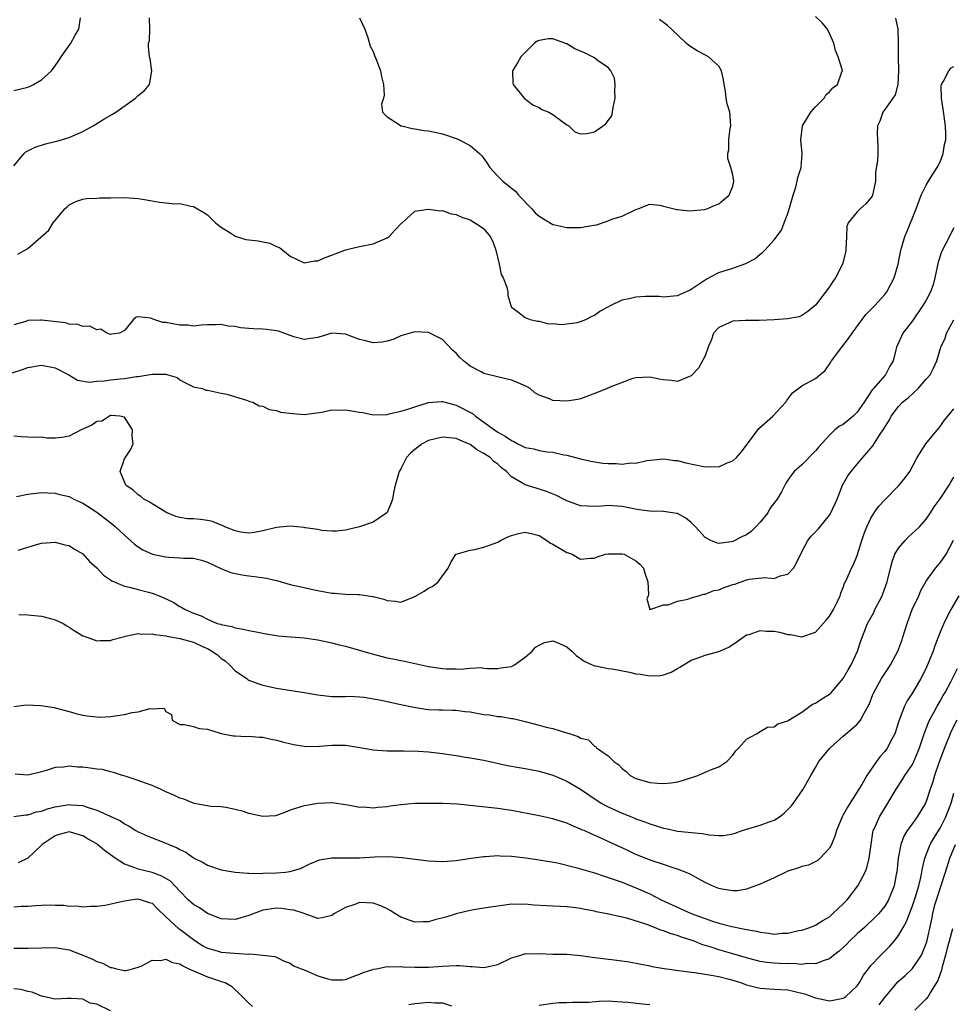
# Model space of a CAD drawing. Units: inches. Extents: x 2586000 to 2589000, y 1488000 to 1491000.
# Drawn here: x 2586844 to 2586979, y 1488790 to 1488932 of the extents above; entities that cross this region are included whole.
import ezdxf

# ---------------------------------------------------------------- set-up
doc = ezdxf.new("R2010")
doc.units = ezdxf.units.IN
doc.header["$MEASUREMENT"] = 0
doc.layers.add('LD25861488_2ft', color=224, linetype='Continuous')

msp = doc.modelspace()

# ---------------------------------------------------------------- linework, layer by layer
at = {"layer": 'LD25861488_2ft'}
for points, elevation in [([(2586843, 1488911.23), (2586844.48, 1488913), (2586844.75, 1488913.25), (2586845, 1488913.42), (2586846.07, 1488913.93), (2586847.57, 1488914.43), (2586849, 1488914.73), (2586849.2, 1488914.8), (2586851, 1488915.32), (2586853, 1488916.18), (2586854.48, 1488917), (2586856.03, 1488917.97), (2586857.29, 1488918.71), (2586857.75, 1488919), (2586860.61, 1488921), (2586861, 1488921.43), (2586861.88, 1488922.12), (2586862.61, 1488923), (2586862.97, 1488925), (2586862.73, 1488926.73), (2586862.62, 1488927), (2586862.5, 1488928.5), (2586862.5, 1488929), (2586862.63, 1488929.37), (2586862.68, 1488931), (2586862.64, 1488932.64)], 11834), ([(2586843, 1488922.11), (2586845, 1488922.63), (2586845.27, 1488922.73), (2586845.82, 1488923), (2586847, 1488923.68), (2586848.44, 1488925), (2586849, 1488925.72), (2586849.51, 1488926.49), (2586849.83, 1488927), (2586851.23, 1488929), (2586851.87, 1488930.13), (2586852.42, 1488931), (2586852.64, 1488932.64)], 11832), ([(2586970.58, 1488932.58), (2586970.88, 1488931), (2586970.95, 1488928.95), (2586970.94, 1488927), (2586971, 1488925), (2586970.88, 1488923), (2586970.49, 1488921.51), (2586970.15, 1488921), (2586969, 1488919.36), (2586968.72, 1488919), (2586968.31, 1488917.69), (2586967.95, 1488917), (2586967.92, 1488915.92), (2586967.97, 1488915), (2586968, 1488914), (2586968.01, 1488913), (2586967.96, 1488911.96), (2586967.67, 1488910.33), (2586967.66, 1488909), (2586967.25, 1488907), (2586967.16, 1488906.84), (2586967, 1488906.6), (2586966.26, 1488905.74), (2586965.45, 1488905), (2586965, 1488904.55), (2586963.71, 1488903), (2586963.53, 1488902.47), (2586963.48, 1488901), (2586963.35, 1488899), (2586963.3, 1488898.7), (2586962.87, 1488897), (2586961.88, 1488895), (2586961.5, 1488894.5), (2586961, 1488893.7), (2586959, 1488891.07), (2586957.87, 1488890.13), (2586957, 1488889.57), (2586956.61, 1488889.39), (2586954.93, 1488889.07), (2586953, 1488888.92), (2586950.83, 1488888.83), (2586949, 1488888.86), (2586948.84, 1488888.84), (2586947, 1488888.76), (2586946.51, 1488888.5), (2586945, 1488887.83), (2586944.24, 1488887), (2586943.92, 1488886.08), (2586943.46, 1488885), (2586943, 1488883.73), (2586942.05, 1488881.95), (2586941, 1488880.83), (2586940.75, 1488880.75), (2586939, 1488879.99), (2586938.17, 1488880.17), (2586937, 1488880.23), (2586936.37, 1488880.37), (2586935, 1488880.63), (2586933, 1488880.56), (2586932.4, 1488880.4), (2586931, 1488879.89), (2586929.15, 1488879.15), (2586928.83, 1488879), (2586927.54, 1488878.46), (2586925, 1488877.5), (2586924.59, 1488877.4), (2586923, 1488877.15), (2586921, 1488877.28), (2586920.51, 1488877.49), (2586919, 1488878.01), (2586918.37, 1488878.37), (2586917.68, 1488879), (2586917.26, 1488879.26), (2586915.88, 1488879.88), (2586915, 1488880.22), (2586914.36, 1488880.36), (2586911, 1488881.17), (2586910.59, 1488881.41), (2586909, 1488882.22), (2586908.05, 1488883), (2586907.5, 1488883.5), (2586907, 1488884.1), (2586906.51, 1488884.51), (2586905, 1488886.07), (2586903, 1488887.11), (2586901, 1488887.21), (2586899, 1488886.63), (2586897.89, 1488886.11), (2586897, 1488885.85), (2586896.3, 1488885.7), (2586895, 1488885.62), (2586893.91, 1488885.91), (2586893, 1488886.09), (2586891, 1488886.85), (2586889, 1488887.03), (2586887, 1488886.39), (2586886.3, 1488886.3), (2586885, 1488886.08), (2586883.51, 1488886.49), (2586882.08, 1488887), (2586881.3, 1488887.3), (2586881, 1488887.36), (2586879.56, 1488887.56), (2586879, 1488887.6), (2586877.63, 1488887.63), (2586875.79, 1488887.79), (2586875, 1488887.96), (2586874.02, 1488888.02), (2586873, 1488888.26), (2586872.2, 1488888.2), (2586871, 1488888.22), (2586870.17, 1488888.17), (2586869, 1488888.03), (2586868.16, 1488888.16), (2586867, 1488888.17), (2586865, 1488888.57), (2586864.55, 1488888.55), (2586863.25, 1488889), (2586862.83, 1488889.17), (2586861, 1488889.37), (2586860.68, 1488889.32), (2586860.29, 1488889), (2586859, 1488887.39), (2586858.29, 1488887), (2586857.16, 1488886.84), (2586857, 1488886.83), (2586856.45, 1488887), (2586855.59, 1488887.59), (2586855, 1488887.48), (2586854.01, 1488888.01), (2586853, 1488887.97), (2586852.26, 1488888.26), (2586851, 1488888.31), (2586850.48, 1488888.48), (2586847, 1488888.88), (2586846.87, 1488888.87), (2586845, 1488888.83), (2586844.71, 1488888.71), (2586843, 1488888.21)], 11838), ([(2586843.58, 1488898.42), (2586844.59, 1488899), (2586845, 1488899.27), (2586848.07, 1488901.93), (2586848.68, 1488903), (2586850.36, 1488905), (2586850.69, 1488905.31), (2586851, 1488905.57), (2586851.95, 1488906.05), (2586853, 1488906.42), (2586853.49, 1488906.51), (2586855, 1488906.56), (2586855.41, 1488906.59), (2586857, 1488906.59), (2586859, 1488906.66), (2586861, 1488906.52), (2586861.61, 1488906.39), (2586863, 1488906.17), (2586864.05, 1488905.95), (2586865, 1488905.88), (2586866.29, 1488905.71), (2586867, 1488905.76), (2586868.61, 1488905.39), (2586869, 1488905.36), (2586869.57, 1488905), (2586870.48, 1488904.48), (2586871, 1488904.14), (2586872.19, 1488903), (2586873, 1488902.35), (2586874.77, 1488901.23), (2586875, 1488901.07), (2586876.58, 1488900.58), (2586878.35, 1488900.35), (2586880.03, 1488900.03), (2586881, 1488899.56), (2586881.41, 1488899.41), (2586881.9, 1488899), (2586883, 1488898.15), (2586885, 1488897.19), (2586886.54, 1488897.46), (2586887, 1488897.47), (2586888.03, 1488897.97), (2586889, 1488898.31), (2586889.49, 1488898.51), (2586890.88, 1488899), (2586891, 1488899.06), (2586893, 1488899.55), (2586895, 1488899.94), (2586897, 1488900.82), (2586897.28, 1488901), (2586898.1, 1488901.9), (2586899.07, 1488902.93), (2586899.16, 1488903), (2586901, 1488904.69), (2586902.96, 1488904.96), (2586903, 1488904.98), (2586904.71, 1488904.71), (2586905, 1488904.74), (2586906.29, 1488904.29), (2586907, 1488904.2), (2586907.8, 1488903.8), (2586909, 1488903.41), (2586910.48, 1488902.48), (2586911, 1488902.1), (2586911.89, 1488901), (2586912.3, 1488900.3), (2586912.73, 1488899), (2586913.21, 1488897), (2586913.52, 1488895.52), (2586913.8, 1488895), (2586914.33, 1488893.67), (2586914.45, 1488893), (2586914.47, 1488892.47), (2586914.89, 1488891), (2586915, 1488890.75), (2586915.88, 1488890.12), (2586917, 1488889.27), (2586917.68, 1488889), (2586918.76, 1488888.76), (2586919, 1488888.73), (2586920.37, 1488888.37), (2586921, 1488888.39), (2586922.24, 1488888.24), (2586923, 1488888.34), (2586924.57, 1488888.57), (2586925, 1488888.68), (2586925.73, 1488889), (2586926.56, 1488889.44), (2586927, 1488889.59), (2586927.8, 1488890.2), (2586929, 1488890.83), (2586929.3, 1488891), (2586931, 1488891.81), (2586932.04, 1488892.04), (2586933, 1488892.28), (2586934.37, 1488892.37), (2586936.34, 1488892.34), (2586937, 1488892.25), (2586938.43, 1488892.43), (2586939, 1488892.46), (2586940.23, 1488893), (2586940.75, 1488893.25), (2586941, 1488893.39), (2586943.16, 1488894.84), (2586945, 1488895.77), (2586947, 1488896.4), (2586948.91, 1488897.08), (2586950.22, 1488897.78), (2586951, 1488898.45), (2586951.33, 1488898.67), (2586951.64, 1488899), (2586953, 1488900.54), (2586954.06, 1488901.94), (2586954.45, 1488903), (2586955, 1488904.35), (2586955.73, 1488907), (2586956.13, 1488908.13), (2586956.35, 1488909), (2586956.44, 1488909.56), (2586956.92, 1488911), (2586957.05, 1488913), (2586956.85, 1488915), (2586957.12, 1488917), (2586958.32, 1488919), (2586959, 1488919.76), (2586960.22, 1488921), (2586960.48, 1488921.52), (2586961, 1488921.94), (2586961.5, 1488922.5), (2586962.17, 1488923), (2586962.81, 1488924.81), (2586962.87, 1488925), (2586962.82, 1488925.18), (2586962.24, 1488927), (2586961.9, 1488927.9), (2586961.62, 1488929), (2586961, 1488930.4), (2586960.71, 1488931), (2586959.95, 1488931.95), (2586959, 1488932.85)], 11836), ([(2586893, 1488932.64), (2586893.77, 1488931), (2586894.22, 1488929.78), (2586894.55, 1488928.55), (2586895, 1488927.78), (2586895.2, 1488927.2), (2586895.48, 1488926.52), (2586896.03, 1488925), (2586896.17, 1488924.17), (2586896.48, 1488923), (2586896.56, 1488921.44), (2586896.49, 1488921), (2586896.17, 1488920.17), (2586896.34, 1488919), (2586897, 1488918.3), (2586898.77, 1488917.23), (2586899, 1488917.04), (2586899.12, 1488917), (2586900.61, 1488916.61), (2586901, 1488916.6), (2586902.35, 1488916.35), (2586903, 1488916.28), (2586905, 1488915.85), (2586907.13, 1488915.13), (2586907.43, 1488915), (2586909, 1488914.16), (2586910.39, 1488913), (2586910.69, 1488912.69), (2586911, 1488912.3), (2586911.53, 1488911.53), (2586911.87, 1488911), (2586913, 1488909.74), (2586913.75, 1488909), (2586915, 1488907.99), (2586915.57, 1488907.57), (2586916.03, 1488907), (2586917.95, 1488905), (2586918.43, 1488904.43), (2586919, 1488903.94), (2586921, 1488902.76), (2586921.29, 1488902.71), (2586923, 1488902.29), (2586923.72, 1488902.28), (2586925, 1488902.29), (2586926.6, 1488902.6), (2586927.32, 1488902.68), (2586929, 1488903.27), (2586929.51, 1488903.51), (2586931, 1488903.95), (2586932.87, 1488904.87), (2586933, 1488904.89), (2586933.32, 1488905), (2586934.5, 1488905.5), (2586935, 1488905.66), (2586936.47, 1488905.53), (2586937, 1488905.37), (2586938.9, 1488904.9), (2586939, 1488904.91), (2586940.73, 1488904.73), (2586942.92, 1488904.92), (2586943.25, 1488905), (2586944.45, 1488905.55), (2586945, 1488905.73), (2586945.68, 1488906.32), (2586946.5, 1488907), (2586947, 1488908.27), (2586947.17, 1488909), (2586947, 1488909.93), (2586946.71, 1488911), (2586946.31, 1488912.31), (2586946.3, 1488913), (2586946.44, 1488913.56), (2586946.45, 1488915), (2586946.66, 1488916.66), (2586946.72, 1488917), (2586946.57, 1488919), (2586946.22, 1488920.22), (2586946.08, 1488921), (2586945.96, 1488922.04), (2586945.77, 1488923), (2586945.66, 1488923.66), (2586945.39, 1488925), (2586945, 1488925.67), (2586943.48, 1488927), (2586943.18, 1488927.18), (2586941.85, 1488927.85), (2586940.65, 1488928.65), (2586940.26, 1488929), (2586938.17, 1488931), (2586937.55, 1488931.55), (2586936.4, 1488932.4)], 11834), ([(2586842.75, 1488881.25), (2586844.25, 1488881.75), (2586845, 1488882.04), (2586847, 1488882.37), (2586849, 1488881.97), (2586850.93, 1488881), (2586852.22, 1488880.22), (2586853.9, 1488879.9), (2586855, 1488880.08), (2586856.09, 1488880.09), (2586857, 1488880.26), (2586858.39, 1488880.39), (2586859, 1488880.47), (2586860.74, 1488880.74), (2586861, 1488880.75), (2586863, 1488881.06), (2586864.95, 1488881.05), (2586865, 1488881.06), (2586865.29, 1488881), (2586866.61, 1488880.61), (2586867, 1488880.27), (2586867.82, 1488879.82), (2586869, 1488879.24), (2586869.18, 1488879.18), (2586870.28, 1488879), (2586870.78, 1488878.78), (2586871, 1488878.74), (2586871.27, 1488878.73), (2586873, 1488878.34), (2586873.8, 1488878.2), (2586876.68, 1488877.32), (2586877.14, 1488877.14), (2586877.57, 1488877), (2586878.49, 1488876.49), (2586879, 1488876.42), (2586879.94, 1488875.94), (2586881, 1488875.81), (2586881.59, 1488875.59), (2586883.36, 1488875.36), (2586885, 1488875.25), (2586887.58, 1488875.58), (2586889, 1488875.89), (2586889.86, 1488875.86), (2586891, 1488875.93), (2586893, 1488875.58), (2586893.51, 1488875.51), (2586895, 1488875.2), (2586897, 1488875.25), (2586897.31, 1488875.31), (2586899, 1488875.73), (2586900.01, 1488876.01), (2586901, 1488876.36), (2586903, 1488876.95), (2586904.86, 1488877.14), (2586905, 1488877.13), (2586906.66, 1488876.66), (2586907, 1488876.61), (2586909.37, 1488875.37), (2586909.78, 1488875), (2586911, 1488874.14), (2586912.53, 1488873), (2586913, 1488872.68), (2586914.1, 1488872.1), (2586915, 1488871.45), (2586915.33, 1488871.33), (2586915.92, 1488871), (2586917, 1488870.48), (2586918.25, 1488870.25), (2586919, 1488870.04), (2586920.16, 1488869.85), (2586921, 1488869.79), (2586922.58, 1488869.42), (2586923, 1488869.36), (2586925, 1488868.8), (2586926.47, 1488868.47), (2586928.21, 1488868.21), (2586929, 1488868.14), (2586930.12, 1488868.12), (2586931, 1488868.05), (2586932.22, 1488868.22), (2586933, 1488868.2), (2586934.58, 1488868.58), (2586937, 1488868.83), (2586938.59, 1488868.59), (2586939, 1488868.57), (2586940.22, 1488868.22), (2586943, 1488867.66), (2586943.69, 1488867.69), (2586945, 1488867.68), (2586946.22, 1488868.22), (2586947, 1488868.51), (2586947.53, 1488869), (2586948.24, 1488869.76), (2586949, 1488870.78), (2586949.14, 1488871), (2586950.79, 1488873.21), (2586952.8, 1488875), (2586954.68, 1488877), (2586954.8, 1488877.2), (2586955.65, 1488878.35), (2586957, 1488879.38), (2586959, 1488880.45), (2586959.61, 1488881), (2586960.38, 1488881.62), (2586961.2, 1488882.8), (2586961.28, 1488883), (2586962.8, 1488885), (2586963.78, 1488886.22), (2586964.29, 1488887), (2586965.72, 1488889), (2586966.27, 1488889.73), (2586967.56, 1488891), (2586969, 1488892.62), (2586969.3, 1488893), (2586969.89, 1488894.11), (2586970.34, 1488895), (2586970.94, 1488897), (2586971.33, 1488899), (2586971.48, 1488899.48), (2586971.89, 1488901), (2586972.25, 1488901.75), (2586973.57, 1488905), (2586974.29, 1488907), (2586975, 1488908.42), (2586975.31, 1488909), (2586975.98, 1488910.02), (2586976.57, 1488911), (2586977, 1488911.82), (2586977.44, 1488913), (2586977.66, 1488914.34), (2586977.82, 1488915), (2586977.82, 1488915.82), (2586977.78, 1488917), (2586977.44, 1488919.44), (2586977.19, 1488921), (2586977.17, 1488922.83), (2586977.19, 1488923), (2586977.5, 1488923.5), (2586978.26, 1488925), (2586978.6, 1488925.4), (2586979, 1488925.62)], 11840), ([(2586979, 1488902.25), (2586978.56, 1488901.44), (2586978.35, 1488901), (2586977.23, 1488898.77), (2586976.71, 1488897.29), (2586976.23, 1488895), (2586975.99, 1488894.01), (2586975.64, 1488893), (2586975, 1488891.77), (2586974.53, 1488891), (2586973, 1488888.8), (2586971.61, 1488887), (2586971.41, 1488886.59), (2586971, 1488885.59), (2586970.72, 1488885), (2586970.61, 1488884.61), (2586970.22, 1488883), (2586969.75, 1488882.25), (2586969.11, 1488881), (2586969, 1488880.9), (2586967.39, 1488879), (2586967.19, 1488878.81), (2586966.04, 1488877), (2586965, 1488875.56), (2586964.42, 1488875), (2586963, 1488873.8), (2586962.46, 1488873.54), (2586961.78, 1488873), (2586961, 1488872.26), (2586959.45, 1488870.55), (2586959, 1488869.96), (2586957, 1488867.95), (2586955.92, 1488867), (2586955.49, 1488866.51), (2586955, 1488865.73), (2586954.7, 1488865.3), (2586954.56, 1488865), (2586954.05, 1488864.05), (2586953.45, 1488863), (2586953.24, 1488862.76), (2586952.38, 1488861.62), (2586952.07, 1488861), (2586951, 1488859.67), (2586950.37, 1488859), (2586949.69, 1488858.31), (2586949, 1488857.84), (2586948.41, 1488857.59), (2586947, 1488856.85), (2586946.8, 1488856.8), (2586945, 1488856.57), (2586944.64, 1488856.64), (2586943.82, 1488857), (2586943, 1488857.42), (2586941.61, 1488859), (2586941, 1488859.59), (2586940.23, 1488860.23), (2586939, 1488860.9), (2586938.92, 1488860.92), (2586937, 1488861.2), (2586935, 1488861.26), (2586933.44, 1488861.44), (2586931, 1488861.93), (2586929, 1488862.05), (2586928.03, 1488861.97), (2586927, 1488861.91), (2586925, 1488862.01), (2586923, 1488862.74), (2586922.53, 1488863), (2586921.52, 1488863.52), (2586920.08, 1488864.08), (2586919, 1488864.45), (2586918.55, 1488864.55), (2586917, 1488865.06), (2586916.83, 1488865.17), (2586915, 1488866.23), (2586914.26, 1488867), (2586913.54, 1488867.54), (2586913, 1488868.04), (2586912.43, 1488868.43), (2586911.9, 1488869), (2586911, 1488869.61), (2586910.08, 1488870.08), (2586909, 1488870.88), (2586908.76, 1488871), (2586907.51, 1488871.51), (2586907, 1488871.78), (2586905, 1488871.97), (2586903, 1488871.47), (2586902.08, 1488871), (2586901, 1488870.18), (2586900.37, 1488869.63), (2586899.82, 1488869), (2586899, 1488867.38), (2586898.74, 1488867), (2586898.37, 1488865.63), (2586898.15, 1488865), (2586897.91, 1488863.91), (2586897.77, 1488863), (2586897.57, 1488862.43), (2586897, 1488861.05), (2586896.96, 1488861), (2586895, 1488859.67), (2586893, 1488858.96), (2586891, 1488858.48), (2586889.66, 1488858.34), (2586889, 1488858.34), (2586887.56, 1488858.44), (2586887, 1488858.57), (2586885.15, 1488858.85), (2586885, 1488858.9), (2586883, 1488859.08), (2586881, 1488858.89), (2586879, 1488858.4), (2586877.83, 1488858.17), (2586877, 1488858.06), (2586875.79, 1488858.21), (2586875, 1488858.39), (2586873.52, 1488859), (2586873.17, 1488859.17), (2586873, 1488859.21), (2586871.75, 1488859.75), (2586871, 1488859.9), (2586870.02, 1488860.02), (2586869, 1488860.13), (2586868.14, 1488860.14), (2586867, 1488860.31), (2586866.45, 1488860.45), (2586865.19, 1488861), (2586865, 1488861.1), (2586863, 1488862.3), (2586862.58, 1488862.58), (2586861.79, 1488863), (2586861.39, 1488863.39), (2586861, 1488863.59), (2586860.28, 1488864.28), (2586859.21, 1488865), (2586858.36, 1488867), (2586859, 1488868.83), (2586859.88, 1488870.12), (2586860.25, 1488871), (2586860.12, 1488872.12), (2586860.15, 1488873), (2586859, 1488874.87), (2586858.34, 1488875), (2586857.08, 1488875.08), (2586857, 1488875.07), (2586856.83, 1488875), (2586855.75, 1488874.25), (2586855, 1488874.2), (2586854.3, 1488873.7), (2586852.73, 1488873), (2586851, 1488872.09), (2586849.93, 1488871.93), (2586849, 1488871.82), (2586847.82, 1488871.82), (2586847, 1488871.94), (2586845.89, 1488871.89), (2586845, 1488871.97), (2586844.02, 1488872.02), (2586843, 1488872.09)], 11842), ([(2586843.38, 1488863.38), (2586845, 1488863.72), (2586847, 1488863.96), (2586847.91, 1488863.91), (2586849, 1488863.87), (2586849.67, 1488863.67), (2586851, 1488863.35), (2586851.67, 1488863), (2586853, 1488862.39), (2586855, 1488861.11), (2586857.33, 1488859.33), (2586857.71, 1488859), (2586859, 1488857.79), (2586860.47, 1488856.47), (2586861, 1488856.09), (2586861.67, 1488855.67), (2586863.04, 1488855.04), (2586865, 1488854.62), (2586865.43, 1488854.57), (2586867, 1488854.51), (2586867.56, 1488854.44), (2586869, 1488854.44), (2586870.14, 1488854.14), (2586871, 1488853.88), (2586872.95, 1488852.95), (2586874.38, 1488852.38), (2586875, 1488852.23), (2586876.04, 1488852.04), (2586877, 1488851.89), (2586877.81, 1488851.81), (2586879.55, 1488851.55), (2586881, 1488851.19), (2586881.17, 1488851.17), (2586883, 1488850.64), (2586885, 1488850.18), (2586886.03, 1488849.97), (2586887, 1488849.74), (2586889, 1488849.39), (2586889.38, 1488849.38), (2586891, 1488849.24), (2586892.83, 1488849.17), (2586893, 1488849.17), (2586894.91, 1488848.91), (2586895, 1488848.88), (2586896.51, 1488848.51), (2586897, 1488848.29), (2586898.2, 1488848.2), (2586899, 1488848.09), (2586901, 1488848.9), (2586902.35, 1488849.65), (2586903, 1488850.09), (2586903.62, 1488850.38), (2586904.38, 1488851), (2586905.84, 1488853), (2586906.2, 1488853.8), (2586906.96, 1488855), (2586907, 1488855.03), (2586909, 1488855.6), (2586909.7, 1488855.7), (2586911, 1488856.02), (2586913, 1488856.77), (2586913.39, 1488857), (2586914.49, 1488857.51), (2586915, 1488857.71), (2586916.01, 1488857.99), (2586917, 1488858.19), (2586918.05, 1488857.95), (2586919, 1488857.7), (2586920.12, 1488857), (2586920.63, 1488856.63), (2586921, 1488856.45), (2586923, 1488855.26), (2586923.21, 1488855.21), (2586923.78, 1488855), (2586925, 1488854.32), (2586926.45, 1488854.45), (2586927, 1488854.46), (2586927.39, 1488854.61), (2586928.59, 1488855), (2586929, 1488855.08), (2586931, 1488855.08), (2586931.28, 1488855), (2586933, 1488854.07), (2586933.57, 1488853.57), (2586934.1, 1488853), (2586934.28, 1488852.28), (2586934.73, 1488851), (2586934.81, 1488849.19), (2586934.76, 1488849), (2586934.56, 1488848.56), (2586934.99, 1488846.99), (2586937, 1488847.69), (2586937.68, 1488847.68), (2586939, 1488848.24), (2586940.49, 1488848.49), (2586941, 1488848.68), (2586942.05, 1488849), (2586942.79, 1488849.21), (2586943, 1488849.21), (2586944.26, 1488849.74), (2586945, 1488849.87), (2586945.79, 1488850.21), (2586947, 1488850.62), (2586947.3, 1488850.7), (2586949, 1488851.29), (2586949.38, 1488851.38), (2586951.63, 1488851.63), (2586953, 1488851.52), (2586953.86, 1488851.86), (2586955, 1488852.12), (2586955.79, 1488853), (2586956.24, 1488853.76), (2586957, 1488855.37), (2586957.86, 1488857), (2586958.36, 1488857.64), (2586959, 1488858.24), (2586959.35, 1488858.65), (2586961, 1488860.68), (2586961.19, 1488861), (2586962.11, 1488863), (2586962.91, 1488865), (2586963.66, 1488866.34), (2586964.12, 1488867), (2586965, 1488868.07), (2586965.85, 1488869), (2586967.28, 1488870.72), (2586968.24, 1488872.24), (2586968.86, 1488873.14), (2586969, 1488873.41), (2586969.62, 1488874.38), (2586969.93, 1488875), (2586971, 1488876.37), (2586971.56, 1488877), (2586972.37, 1488877.63), (2586973.85, 1488879), (2586975, 1488880.36), (2586975.56, 1488881), (2586976.07, 1488881.93), (2586976.54, 1488883), (2586977.14, 1488885), (2586977.72, 1488886.28), (2586977.93, 1488887), (2586979, 1488888.92)], 11844), ([(2586843.62, 1488855.62), (2586846.48, 1488856.48), (2586847, 1488856.61), (2586849, 1488856.77), (2586850.39, 1488856.39), (2586851, 1488856.28), (2586851.75, 1488855.75), (2586853, 1488855.06), (2586853.96, 1488853.96), (2586855, 1488853.05), (2586855.99, 1488851.99), (2586857, 1488851.32), (2586857.18, 1488851.18), (2586859, 1488850.4), (2586859.74, 1488850.26), (2586861, 1488849.89), (2586862.49, 1488849.51), (2586863, 1488849.36), (2586864.01, 1488849), (2586864.71, 1488848.71), (2586866.06, 1488848.06), (2586867, 1488847.45), (2586867.31, 1488847.31), (2586867.77, 1488847), (2586869, 1488846.47), (2586870.11, 1488846.11), (2586871, 1488845.61), (2586872.43, 1488845), (2586872.89, 1488844.89), (2586873, 1488844.82), (2586874.53, 1488844.53), (2586875, 1488844.35), (2586876.16, 1488844.16), (2586877, 1488843.98), (2586877.84, 1488843.84), (2586879.51, 1488843.51), (2586881, 1488843.26), (2586881.22, 1488843.22), (2586883.05, 1488843.05), (2586885, 1488842.91), (2586887, 1488842.63), (2586889, 1488842.2), (2586890.08, 1488841.92), (2586891, 1488841.68), (2586894.63, 1488840.63), (2586897, 1488840.01), (2586897.85, 1488839.85), (2586899, 1488839.61), (2586899.53, 1488839.53), (2586903, 1488838.74), (2586905, 1488838.48), (2586905.57, 1488838.43), (2586907, 1488838.44), (2586907.64, 1488838.36), (2586909, 1488838.52), (2586910.6, 1488838.6), (2586911, 1488838.5), (2586911.54, 1488838.46), (2586913, 1488838.45), (2586913.44, 1488838.56), (2586915, 1488838.77), (2586915.44, 1488839), (2586917, 1488840.1), (2586917.97, 1488841), (2586918.45, 1488841.55), (2586919, 1488841.87), (2586919.76, 1488842.24), (2586921, 1488842.48), (2586921.86, 1488842.14), (2586923, 1488841.61), (2586923.72, 1488841), (2586924.37, 1488840.37), (2586925, 1488839.93), (2586925.52, 1488839.52), (2586926.68, 1488839), (2586926.89, 1488838.89), (2586927, 1488838.86), (2586927.15, 1488838.85), (2586929, 1488838.47), (2586929.57, 1488838.43), (2586932.06, 1488837.94), (2586933, 1488837.72), (2586933.66, 1488837.66), (2586935, 1488837.4), (2586936.56, 1488837.44), (2586937, 1488837.55), (2586938.08, 1488837.92), (2586939, 1488838.49), (2586939.35, 1488838.65), (2586941, 1488839.68), (2586942.03, 1488840.03), (2586943, 1488840.39), (2586945, 1488840.95), (2586946.42, 1488841.58), (2586947.63, 1488842.37), (2586949, 1488843.32), (2586949.39, 1488843.39), (2586951, 1488843.95), (2586951.87, 1488843.87), (2586953, 1488843.87), (2586953.75, 1488843.75), (2586955, 1488843.41), (2586955.38, 1488843.38), (2586957, 1488843.06), (2586959, 1488843.75), (2586960.53, 1488845.47), (2586961, 1488846.03), (2586961.57, 1488847), (2586962.18, 1488848.18), (2586962.55, 1488849), (2586962.64, 1488849.36), (2586963, 1488850.2), (2586963.2, 1488850.8), (2586963.32, 1488851), (2586963.57, 1488851.57), (2586964.17, 1488853), (2586964.47, 1488853.53), (2586965, 1488854.84), (2586965.68, 1488857), (2586966.01, 1488857.99), (2586966.42, 1488859), (2586967, 1488860.23), (2586967.48, 1488861), (2586968.1, 1488861.9), (2586969.05, 1488862.95), (2586971, 1488864.89), (2586971.94, 1488866.06), (2586972.62, 1488867), (2586973.69, 1488869), (2586974.95, 1488871), (2586976.77, 1488873.23), (2586977, 1488873.49), (2586977.62, 1488874.38), (2586978.15, 1488875), (2586979, 1488876.04)], 11846), ([(2586843.7, 1488846.3), (2586845, 1488846.24), (2586847, 1488846.07), (2586848.3, 1488845.7), (2586849, 1488845.53), (2586850.11, 1488845), (2586850.65, 1488844.65), (2586851, 1488844.45), (2586851.87, 1488843.87), (2586853, 1488843.22), (2586853.15, 1488843.15), (2586855, 1488842.46), (2586855.49, 1488842.51), (2586857, 1488842.51), (2586857.34, 1488842.66), (2586859, 1488843.12), (2586859.13, 1488843.13), (2586861, 1488843.54), (2586861.46, 1488843.46), (2586863, 1488843.48), (2586863.37, 1488843.37), (2586865, 1488843.19), (2586865.15, 1488843.15), (2586865.94, 1488843), (2586867, 1488842.83), (2586869, 1488842.27), (2586870.4, 1488841.6), (2586871, 1488841.35), (2586871.62, 1488841), (2586872.44, 1488840.44), (2586873, 1488839.9), (2586873.59, 1488839.59), (2586874.22, 1488839), (2586875, 1488838.11), (2586876.69, 1488837), (2586876.86, 1488836.86), (2586877, 1488836.79), (2586878.3, 1488836.3), (2586879, 1488836.06), (2586881, 1488835.61), (2586885, 1488835.02), (2586887, 1488834.67), (2586889, 1488834.44), (2586891, 1488834.44), (2586891.55, 1488834.45), (2586893, 1488834.37), (2586893.69, 1488834.31), (2586896.12, 1488833.88), (2586899, 1488833.28), (2586900.86, 1488832.86), (2586902.59, 1488832.59), (2586903, 1488832.55), (2586904.5, 1488832.5), (2586905, 1488832.5), (2586906.44, 1488832.44), (2586907, 1488832.45), (2586908.26, 1488832.26), (2586909, 1488832.19), (2586911, 1488831.83), (2586911.75, 1488831.75), (2586913, 1488831.54), (2586913.5, 1488831.5), (2586915, 1488831.25), (2586915.23, 1488831.23), (2586917, 1488830.8), (2586919, 1488830.29), (2586920, 1488830), (2586921, 1488829.78), (2586922.81, 1488829.19), (2586923, 1488829.16), (2586923.48, 1488829), (2586924.65, 1488828.65), (2586925, 1488828.39), (2586926.14, 1488828.14), (2586927, 1488827.24), (2586927.19, 1488827.19), (2586927.3, 1488827), (2586929, 1488825.84), (2586929.82, 1488825), (2586930.53, 1488824.53), (2586931, 1488823.98), (2586931.57, 1488823.57), (2586932.19, 1488823), (2586933, 1488822.57), (2586934.21, 1488822.21), (2586935, 1488821.98), (2586936.14, 1488821.86), (2586937, 1488821.82), (2586938.09, 1488821.91), (2586939, 1488822.08), (2586939.73, 1488822.27), (2586941.95, 1488823), (2586943.78, 1488823.78), (2586945, 1488824.22), (2586946.15, 1488825), (2586947, 1488825.95), (2586947.45, 1488826.55), (2586947.89, 1488827), (2586949, 1488828.24), (2586950.43, 1488829), (2586951, 1488829.37), (2586952.03, 1488829.97), (2586953, 1488830.04), (2586953.53, 1488830.47), (2586955, 1488830.89), (2586955.05, 1488830.95), (2586957, 1488832.17), (2586958.15, 1488833), (2586958.66, 1488833.34), (2586959, 1488833.46), (2586959.92, 1488834.08), (2586961, 1488834.74), (2586961.14, 1488834.86), (2586963, 1488837.01), (2586963.7, 1488838.3), (2586964.12, 1488839), (2586965.06, 1488841), (2586965.54, 1488842.46), (2586966.53, 1488845), (2586967.4, 1488846.6), (2586967.58, 1488847), (2586968.18, 1488848.18), (2586968.62, 1488849), (2586968.73, 1488849.27), (2586969.35, 1488851), (2586969.83, 1488853), (2586970.07, 1488853.93), (2586970.48, 1488855), (2586971, 1488855.9), (2586971.94, 1488857), (2586972.46, 1488857.54), (2586973.52, 1488858.48), (2586974.02, 1488859), (2586975, 1488860.1), (2586975.61, 1488861), (2586976.15, 1488861.85), (2586977, 1488863.02), (2586978.3, 1488865), (2586978.55, 1488865.45), (2586979, 1488866.15)], 11848), ([(2586843, 1488832.95), (2586844.78, 1488833.22), (2586846.89, 1488833.11), (2586848.81, 1488832.81), (2586849, 1488832.8), (2586851, 1488832.27), (2586851.98, 1488831.98), (2586853, 1488831.73), (2586853.6, 1488831.6), (2586855.45, 1488831.45), (2586857, 1488831.52), (2586859, 1488831.79), (2586860.12, 1488832.12), (2586861, 1488832.21), (2586862.7, 1488832.7), (2586863, 1488832.62), (2586864.73, 1488832.73), (2586865, 1488832.24), (2586865.83, 1488831.83), (2586865.89, 1488831), (2586867, 1488830.37), (2586867.64, 1488830.36), (2586869, 1488830.08), (2586869.8, 1488829.8), (2586871, 1488829.71), (2586872.87, 1488829.13), (2586873, 1488829.07), (2586874.74, 1488828.74), (2586875, 1488828.71), (2586876.65, 1488828.65), (2586877, 1488828.67), (2586878.52, 1488828.52), (2586879, 1488828.53), (2586880.23, 1488828.23), (2586881, 1488828.11), (2586881.86, 1488827.86), (2586883.46, 1488827.46), (2586885, 1488827.21), (2586885.19, 1488827.19), (2586887.23, 1488827.23), (2586889, 1488827.39), (2586891, 1488827.36), (2586891.34, 1488827.34), (2586893.04, 1488827.04), (2586895, 1488826.68), (2586897, 1488826.56), (2586897.43, 1488826.57), (2586899.43, 1488826.57), (2586901.5, 1488826.5), (2586903, 1488826.39), (2586905, 1488826.19), (2586905.99, 1488826.01), (2586907, 1488825.9), (2586908.36, 1488825.64), (2586909, 1488825.56), (2586911, 1488825.18), (2586914.41, 1488824.41), (2586916.12, 1488824.12), (2586917, 1488823.99), (2586919, 1488823.62), (2586921, 1488823.02), (2586923, 1488822.16), (2586925, 1488820.99), (2586926.18, 1488820.18), (2586927.99, 1488819), (2586929, 1488818.46), (2586931, 1488817.55), (2586932.38, 1488817), (2586932.82, 1488816.82), (2586933, 1488816.73), (2586934.29, 1488816.29), (2586935, 1488815.97), (2586935.77, 1488815.77), (2586937, 1488815.36), (2586937.31, 1488815.31), (2586939, 1488814.94), (2586942.58, 1488814.58), (2586943.61, 1488814.39), (2586945, 1488814.31), (2586945.68, 1488814.32), (2586947, 1488814.54), (2586947.36, 1488814.64), (2586948.35, 1488815), (2586949.32, 1488815.32), (2586951, 1488815.8), (2586952.29, 1488816.29), (2586953, 1488816.5), (2586953.75, 1488817), (2586954.45, 1488817.55), (2586955, 1488818.08), (2586955.44, 1488818.56), (2586955.81, 1488819), (2586957.21, 1488821), (2586957.42, 1488821.42), (2586958.3, 1488823), (2586959, 1488824.12), (2586959.48, 1488825), (2586961, 1488826.88), (2586961.11, 1488827), (2586963, 1488828.69), (2586964.26, 1488829.74), (2586965, 1488830.43), (2586965.48, 1488831), (2586966, 1488832), (2586966.59, 1488833), (2586966.73, 1488833.28), (2586967.28, 1488834.72), (2586967.4, 1488835), (2586968.55, 1488837), (2586969.52, 1488838.48), (2586969.85, 1488839), (2586970.89, 1488841), (2586971.47, 1488842.53), (2586971.63, 1488843), (2586972.25, 1488845), (2586972.99, 1488847), (2586973.91, 1488849), (2586974.22, 1488849.78), (2586975, 1488851.1), (2586976.36, 1488853), (2586977, 1488853.78), (2586977.87, 1488855), (2586978.97, 1488857.03)], 11850), ([(2586979.73, 1488849), (2586978.56, 1488847), (2586978.01, 1488845.99), (2586977.54, 1488845), (2586977, 1488843.72), (2586976.26, 1488841.74), (2586976.02, 1488841), (2586975.21, 1488839), (2586975, 1488838.54), (2586974.23, 1488837), (2586973, 1488834.94), (2586972.23, 1488833.77), (2586971.84, 1488833), (2586971.09, 1488831), (2586971, 1488830.68), (2586970.45, 1488829), (2586969.8, 1488827.8), (2586969.4, 1488827), (2586969, 1488826.46), (2586968.3, 1488825.7), (2586967.79, 1488825), (2586966.41, 1488823), (2586965.68, 1488821.68), (2586965.27, 1488821), (2586963.6, 1488818.4), (2586963, 1488817.27), (2586962.84, 1488817), (2586962, 1488815), (2586961.8, 1488814.2), (2586961.28, 1488813), (2586961, 1488812.45), (2586959.65, 1488811), (2586959.31, 1488810.69), (2586957.99, 1488810.01), (2586957, 1488809.79), (2586956.44, 1488809.56), (2586955, 1488809.12), (2586954.68, 1488809), (2586953, 1488808.17), (2586951, 1488807.27), (2586950.31, 1488807), (2586949, 1488806.54), (2586947.69, 1488806.31), (2586947, 1488806.3), (2586945.48, 1488806.52), (2586945, 1488806.62), (2586944.02, 1488807), (2586943, 1488807.48), (2586942.05, 1488808.05), (2586940.74, 1488808.74), (2586939, 1488809.44), (2586938.38, 1488809.62), (2586937, 1488810.1), (2586935.37, 1488810.63), (2586933, 1488811.57), (2586932.01, 1488812.01), (2586931, 1488812.51), (2586930.66, 1488812.66), (2586929, 1488813.45), (2586928.17, 1488813.83), (2586926.52, 1488814.52), (2586925.5, 1488815), (2586925.14, 1488815.14), (2586925, 1488815.22), (2586923.74, 1488815.74), (2586923, 1488816.08), (2586921, 1488816.72), (2586919, 1488817.15), (2586915, 1488817.9), (2586913, 1488818.2), (2586907.18, 1488818.82), (2586905.08, 1488818.92), (2586903, 1488818.94), (2586901, 1488818.91), (2586899, 1488818.75), (2586897.46, 1488818.54), (2586897, 1488818.45), (2586895.65, 1488818.35), (2586895, 1488818.25), (2586893.62, 1488818.38), (2586893, 1488818.35), (2586891.3, 1488818.7), (2586891, 1488818.72), (2586889, 1488819.02), (2586887, 1488818.94), (2586885.35, 1488818.65), (2586885, 1488818.61), (2586883.77, 1488818.23), (2586883, 1488817.95), (2586882.32, 1488817.68), (2586881, 1488817.18), (2586880.84, 1488817.16), (2586879, 1488817.04), (2586877, 1488817.5), (2586876.24, 1488817.76), (2586875, 1488818.07), (2586873.66, 1488818.34), (2586873, 1488818.43), (2586871.48, 1488818.52), (2586869.07, 1488818.93), (2586867.57, 1488819.57), (2586867, 1488819.68), (2586866.15, 1488820.15), (2586865, 1488820.62), (2586864.2, 1488821), (2586863, 1488821.52), (2586861.91, 1488821.91), (2586861, 1488822.26), (2586859.11, 1488822.89), (2586858.73, 1488823), (2586857.44, 1488823.44), (2586857, 1488823.53), (2586855.83, 1488823.83), (2586855, 1488823.9), (2586854.06, 1488824.06), (2586853, 1488824.18), (2586852.21, 1488824.21), (2586851, 1488824.35), (2586850.2, 1488824.2), (2586849, 1488824.14), (2586847.69, 1488823.69), (2586847, 1488823.51), (2586845, 1488823.05), (2586843.17, 1488823.16)], 11852), ([(2586843, 1488817.05), (2586844.71, 1488817.29), (2586845, 1488817.29), (2586846.29, 1488817.71), (2586847, 1488817.82), (2586847.86, 1488818.14), (2586849, 1488818.45), (2586851, 1488818.8), (2586851.24, 1488818.76), (2586853, 1488818.64), (2586853.59, 1488818.41), (2586855, 1488817.99), (2586856.91, 1488817.09), (2586858.41, 1488816.41), (2586859, 1488815.97), (2586859.67, 1488815.67), (2586860.67, 1488815), (2586861, 1488814.82), (2586862.27, 1488814.27), (2586865, 1488813.2), (2586865.43, 1488813), (2586866.54, 1488812.54), (2586867, 1488812.28), (2586867.87, 1488811.87), (2586869, 1488811.09), (2586870.37, 1488810.37), (2586871, 1488810), (2586873, 1488809.33), (2586875, 1488808.99), (2586876.86, 1488808.86), (2586877, 1488808.87), (2586878.82, 1488808.82), (2586879, 1488808.84), (2586881, 1488808.88), (2586882.28, 1488809), (2586882.92, 1488809.08), (2586884.46, 1488809.54), (2586885.8, 1488810.2), (2586887.21, 1488810.79), (2586889, 1488811.07), (2586893, 1488811.08), (2586895.21, 1488811.21), (2586897.25, 1488811.25), (2586899.11, 1488811.11), (2586903, 1488810.63), (2586905, 1488810.53), (2586907, 1488810.67), (2586909.16, 1488811), (2586911, 1488811.26), (2586911.25, 1488811.25), (2586913, 1488811.39), (2586913.35, 1488811.35), (2586915, 1488811.29), (2586917.05, 1488811.05), (2586919, 1488810.78), (2586921.67, 1488810.33), (2586924.31, 1488809.69), (2586927, 1488808.89), (2586928.42, 1488808.42), (2586929, 1488808.24), (2586931, 1488807.53), (2586933, 1488806.73), (2586935, 1488805.84), (2586936.67, 1488805), (2586938.26, 1488804.26), (2586941, 1488803.03), (2586944.1, 1488801.9), (2586945, 1488801.61), (2586946.88, 1488801.12), (2586948.76, 1488800.76), (2586949, 1488800.7), (2586950.44, 1488800.44), (2586951, 1488800.29), (2586952.17, 1488800.17), (2586953, 1488800.04), (2586954.14, 1488800.14), (2586955, 1488800.16), (2586956.53, 1488800.53), (2586957, 1488800.62), (2586958.17, 1488801), (2586959, 1488801.34), (2586960.02, 1488801.98), (2586961, 1488802.54), (2586961.23, 1488802.77), (2586961.51, 1488803), (2586963, 1488804.4), (2586963.56, 1488805), (2586964.2, 1488805.8), (2586965.11, 1488807), (2586966.16, 1488809), (2586966.39, 1488809.61), (2586966.77, 1488811), (2586967.02, 1488813), (2586967.26, 1488814.74), (2586967.34, 1488815), (2586967.65, 1488815.65), (2586968.22, 1488817), (2586969.47, 1488819), (2586970.64, 1488821), (2586971.58, 1488822.42), (2586971.92, 1488823), (2586973, 1488824.59), (2586973.21, 1488825), (2586973.75, 1488826.25), (2586974.03, 1488827), (2586974.57, 1488828.57), (2586974.7, 1488829), (2586975.33, 1488830.67), (2586975.5, 1488831), (2586976.11, 1488832.11), (2586976.57, 1488833), (2586977, 1488833.72), (2586977.45, 1488834.55), (2586977.72, 1488835), (2586978.56, 1488836.56), (2586979.54, 1488838.46)], 11854), ([(2586979.41, 1488831), (2586978.62, 1488829.38), (2586978.45, 1488829), (2586977.64, 1488827), (2586976.83, 1488824.83), (2586976.2, 1488823), (2586975.94, 1488822.06), (2586975.58, 1488821), (2586975, 1488819.2), (2586974.91, 1488819), (2586973.69, 1488817), (2586973, 1488816.06), (2586972.25, 1488815), (2586971.78, 1488814.22), (2586971.31, 1488813), (2586970.94, 1488811), (2586970.74, 1488809), (2586970.66, 1488808.66), (2586970.34, 1488807), (2586969.97, 1488806.03), (2586969.55, 1488805), (2586969, 1488804.09), (2586968.13, 1488803), (2586967.58, 1488802.42), (2586966.05, 1488801), (2586965, 1488800.05), (2586963.91, 1488799), (2586963.47, 1488798.53), (2586963, 1488798.07), (2586962.42, 1488797.58), (2586961.65, 1488797), (2586961, 1488796.46), (2586960.23, 1488796.23), (2586959, 1488795.72), (2586957.75, 1488795.75), (2586957, 1488795.64), (2586955.76, 1488795.76), (2586955, 1488795.72), (2586953.78, 1488795.78), (2586953, 1488795.8), (2586951.92, 1488795.92), (2586951, 1488796.05), (2586949, 1488796.57), (2586948.68, 1488796.68), (2586947, 1488797.17), (2586945, 1488797.73), (2586943.88, 1488798.12), (2586942.52, 1488798.52), (2586941.44, 1488799), (2586941, 1488799.17), (2586939.6, 1488799.6), (2586939, 1488799.84), (2586938.09, 1488800.09), (2586937, 1488800.52), (2586936.62, 1488800.62), (2586935.71, 1488801), (2586934.58, 1488801.42), (2586931.69, 1488802.31), (2586931, 1488802.46), (2586929.09, 1488802.91), (2586927.26, 1488803.26), (2586927, 1488803.34), (2586925.59, 1488803.59), (2586925, 1488803.74), (2586923.86, 1488803.86), (2586923, 1488803.99), (2586922.02, 1488804.02), (2586921, 1488804.09), (2586920.11, 1488804.11), (2586918.23, 1488804.23), (2586917, 1488804.35), (2586916.32, 1488804.32), (2586915, 1488804.34), (2586913, 1488804.09), (2586911.94, 1488803.94), (2586911, 1488803.77), (2586909.55, 1488803.55), (2586909, 1488803.44), (2586907, 1488802.97), (2586905.52, 1488802.48), (2586903.92, 1488802.08), (2586903, 1488801.81), (2586902.2, 1488801.8), (2586901, 1488801.75), (2586899, 1488802.46), (2586898.1, 1488803), (2586897.46, 1488803.46), (2586897, 1488803.67), (2586896.11, 1488804.11), (2586895, 1488804.5), (2586893, 1488804.59), (2586892.31, 1488804.31), (2586891, 1488803.88), (2586889.37, 1488803), (2586889, 1488802.71), (2586887.63, 1488802.37), (2586887, 1488802.29), (2586885.01, 1488803), (2586883.5, 1488803.5), (2586883, 1488803.56), (2586881.74, 1488803.74), (2586881, 1488803.78), (2586879, 1488803.49), (2586877, 1488802.72), (2586875, 1488802.13), (2586873, 1488802.22), (2586871, 1488803.01), (2586869.84, 1488803.84), (2586869, 1488804.3), (2586868.24, 1488805), (2586867, 1488806.26), (2586865.68, 1488807.68), (2586864.42, 1488808.42), (2586863, 1488808.92), (2586861, 1488809.43), (2586860.28, 1488809.72), (2586859, 1488810.16), (2586857.67, 1488811), (2586856.11, 1488812.11), (2586855.11, 1488813), (2586855, 1488813.08), (2586853.77, 1488813.77), (2586853, 1488814.26), (2586851.2, 1488814.8), (2586851, 1488814.85), (2586849.55, 1488814.45), (2586849, 1488814.27), (2586847.1, 1488813), (2586847, 1488812.89), (2586845, 1488811.02), (2586843.64, 1488810.36)], 11856), ([(2586843, 1488803.98), (2586844.05, 1488804.05), (2586845, 1488804.05), (2586846.19, 1488804.19), (2586847, 1488804.2), (2586848.26, 1488804.26), (2586849, 1488804.21), (2586850.21, 1488804.21), (2586851, 1488804.06), (2586852.12, 1488804.12), (2586853, 1488803.96), (2586854.09, 1488804.09), (2586855, 1488804.08), (2586856.23, 1488804.23), (2586858.78, 1488804.78), (2586859, 1488804.86), (2586859.88, 1488805), (2586860.89, 1488805.11), (2586861.44, 1488805), (2586862.6, 1488804.6), (2586863, 1488804.49), (2586863.72, 1488803.72), (2586865, 1488802.52), (2586866.84, 1488800.84), (2586867, 1488800.75), (2586869, 1488799.27), (2586870.34, 1488798.34), (2586871, 1488797.97), (2586872.4, 1488797.6), (2586873, 1488797.4), (2586876.89, 1488797.11), (2586877.16, 1488797.16), (2586879, 1488797), (2586880.78, 1488796.78), (2586881, 1488796.69), (2586882.09, 1488796.09), (2586883, 1488795.82), (2586883.45, 1488795.45), (2586885.23, 1488794.77), (2586887, 1488794.01), (2586888.44, 1488793.56), (2586889, 1488793.42), (2586890.57, 1488793.43), (2586891, 1488793.47), (2586892.09, 1488793.91), (2586893, 1488794.21), (2586893.54, 1488794.46), (2586895.07, 1488794.93), (2586895.48, 1488795), (2586897, 1488795.32), (2586897.28, 1488795.28), (2586899, 1488795.36), (2586899.31, 1488795.31), (2586901, 1488795.25), (2586903, 1488795.24), (2586905, 1488795.4), (2586907, 1488795.5), (2586907.48, 1488795.48), (2586909, 1488795.32), (2586909.33, 1488795.33), (2586911, 1488795.18), (2586911.26, 1488795.26), (2586913, 1488795.65), (2586915, 1488796.6), (2586916.33, 1488797), (2586916.85, 1488797.15), (2586917, 1488797.18), (2586919, 1488797.22), (2586921, 1488797.14), (2586923, 1488797.1), (2586925, 1488796.94), (2586926.69, 1488796.69), (2586930.26, 1488796.26), (2586932.01, 1488796.01), (2586935, 1488795.44), (2586935.36, 1488795.36), (2586937.07, 1488795.07), (2586939.22, 1488794.78), (2586941, 1488794.5), (2586941.54, 1488794.46), (2586943, 1488794.21), (2586943.9, 1488794.1), (2586945, 1488793.88), (2586946.49, 1488793.51), (2586947, 1488793.37), (2586948.14, 1488793), (2586948.77, 1488792.77), (2586949, 1488792.7), (2586950.35, 1488792.35), (2586951, 1488792.21), (2586953, 1488792.06), (2586955, 1488791.94), (2586955.78, 1488791.78), (2586957.4, 1488791.4), (2586959, 1488790.8), (2586961, 1488790.38), (2586961.55, 1488790.45), (2586963, 1488790.74), (2586963.16, 1488790.84), (2586963.39, 1488791), (2586965, 1488792.52), (2586965.36, 1488793), (2586965.94, 1488794.06), (2586966.63, 1488795), (2586967, 1488795.46), (2586968.43, 1488797), (2586968.73, 1488797.27), (2586969.73, 1488798.27), (2586970.35, 1488799), (2586971, 1488799.82), (2586971.65, 1488801), (2586972.15, 1488801.85), (2586972.56, 1488803), (2586973, 1488804.11), (2586973.44, 1488805.44), (2586973.91, 1488807), (2586974.21, 1488808.21), (2586974.36, 1488809), (2586974.44, 1488809.56), (2586974.81, 1488811), (2586975.59, 1488813), (2586976.1, 1488813.9), (2586977, 1488815.35), (2586977.85, 1488817), (2586978.6, 1488819), (2586979, 1488820.43)], 11858), ([(2586968.19, 1488789.81), (2586969, 1488790.84), (2586970.9, 1488793.1), (2586971.95, 1488794.05), (2586973, 1488795.05), (2586974.31, 1488797), (2586975, 1488798.68), (2586975.08, 1488798.92), (2586975.79, 1488802.21), (2586975.94, 1488803), (2586976.27, 1488804.27), (2586976.48, 1488805), (2586977, 1488806.63), (2586977.79, 1488809), (2586978.44, 1488811), (2586979.22, 1488813)], 11860), ([(2586978.79, 1488800.78), (2586978.33, 1488799), (2586978.03, 1488797.97), (2586977.77, 1488797), (2586977.3, 1488795.3), (2586977.19, 1488794.81), (2586976.68, 1488793.32), (2586975.64, 1488791.64), (2586975.28, 1488791), (2586975, 1488790.66), (2586973.34, 1488789)], 11862), ([(2586843, 1488797.99), (2586843.99, 1488798.01), (2586845, 1488797.98), (2586847, 1488798.06), (2586849, 1488798.08), (2586851, 1488797.75), (2586853, 1488797), (2586854.4, 1488796.4), (2586855, 1488796.07), (2586855.84, 1488795.84), (2586857, 1488795.18), (2586857.19, 1488795.19), (2586857.87, 1488795), (2586859, 1488794.77), (2586859.22, 1488794.78), (2586860.17, 1488795), (2586861, 1488795.24), (2586861.4, 1488795.4), (2586863, 1488796.27), (2586864.2, 1488796.2), (2586865, 1488796.41), (2586865.94, 1488795.94), (2586867, 1488795.73), (2586867.44, 1488795.44), (2586868.33, 1488795), (2586869, 1488794.7), (2586871, 1488793.84), (2586872.75, 1488793.25), (2586873, 1488793.19), (2586873.56, 1488793), (2586874.48, 1488792.48), (2586876.03, 1488791), (2586877, 1488790.01), (2586877.54, 1488789.54)], 11860), ([(2586857, 1488788.91), (2586855, 1488789.88), (2586854.02, 1488790.02), (2586853, 1488790.59), (2586851.27, 1488790.73), (2586851, 1488790.71), (2586850.73, 1488790.73), (2586849, 1488790.62), (2586847, 1488791.05), (2586845.63, 1488791.63), (2586845, 1488791.71), (2586844.02, 1488792.01), (2586843, 1488792.12)], 11862), ([(2586919, 1488789.72), (2586921, 1488790.04), (2586921.89, 1488790.11), (2586923, 1488790.12), (2586923.82, 1488790.18), (2586925, 1488790.16), (2586926.19, 1488790.19), (2586927.67, 1488790.33), (2586929, 1488790.35), (2586930.26, 1488790.26), (2586931, 1488790.24), (2586931.84, 1488790.16), (2586933.93, 1488789.93), (2586935, 1488789.85)], 11860), ([(2586900.14, 1488789.86), (2586901, 1488789.99), (2586902.06, 1488790.06), (2586903, 1488790.17), (2586903.91, 1488790.09), (2586905, 1488790.06), (2586906.34, 1488789.66)], 11860)]:
    msp.add_lwpolyline(points, dxfattribs=dict(at, elevation=elevation))
at = {"layer": 'LD25861488_2ft', "elevation": 11832}
msp.add_lwpolyline([(2586929.9, 1488923.9), (2586929.39, 1488925), (2586929, 1488925.44), (2586927.6, 1488926.4), (2586927, 1488926.86), (2586926.74, 1488927), (2586925.56, 1488927.56), (2586925, 1488927.81), (2586924.16, 1488928.16), (2586923, 1488928.89), (2586922.9, 1488928.9), (2586922.7, 1488929), (2586921, 1488929.63), (2586920.37, 1488929.63), (2586919, 1488929.39), (2586918.71, 1488929.29), (2586918.34, 1488929), (2586917, 1488927.63), (2586916.33, 1488927), (2586915.86, 1488926.14), (2586915.16, 1488925), (2586915.21, 1488923.21), (2586915.23, 1488923), (2586916.82, 1488921), (2586918.07, 1488920.07), (2586919, 1488919.67), (2586919.39, 1488919.39), (2586920.38, 1488919), (2586921, 1488918.65), (2586922.3, 1488917.7), (2586923, 1488917.16), (2586923.28, 1488917), (2586924.17, 1488916.17), (2586925, 1488915.85), (2586925.89, 1488915.89), (2586927, 1488916.14), (2586928.67, 1488917.33), (2586929, 1488917.79), (2586929.53, 1488918.47), (2586929.62, 1488919), (2586929.69, 1488919.69), (2586930, 1488921), (2586929.97, 1488922.03), (2586930.01, 1488923)], close=True, dxfattribs=at)

doc.saveas('drawing.dxf')
